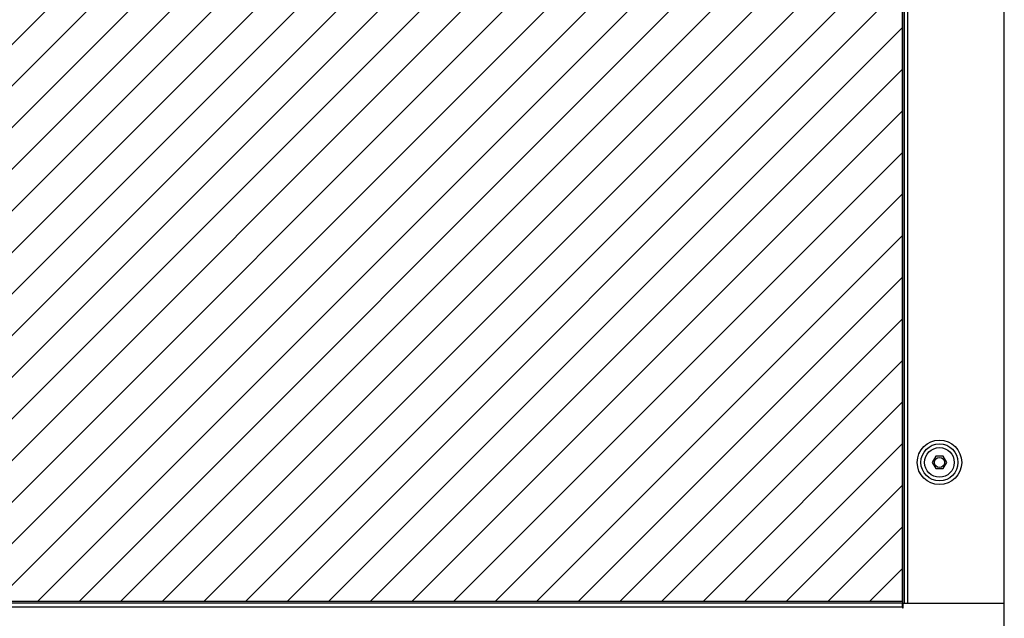
# Model space of a CAD drawing. Units: millimetres. Extents: x 36 to 213, y 28 to 202.
# Drawn here: x 77 to 130, y 52 to 85 of the extents above; entities that cross this region are included whole.
import ezdxf

# ---------------------------------------------------------------- set-up
doc = ezdxf.new("R2010")
doc.units = ezdxf.units.MM

msp = doc.modelspace()

# ---------------------------------------------------------------- hatches: boundary and pattern name
at = {"linetype": 'Continuous'}
h = msp.add_hatch(dxfattribs=at)
h.set_pattern_fill('ANSI31', scale=0.5, style=0)
h.paths.add_polyline_path([(124.744236, 116.467127), (124.744236, 53.367127), (61.744236, 53.367127), (61.744236, 116.467127)], flags=0)

# ---------------------------------------------------------------- linework, layer by layer
at = {"color": 7, "linetype": 'Continuous', "lineweight": 25}
for p, q in [((124.744236, 116.467127), (124.744236, 53.267127)), ((124.844236, 116.467127), (124.844236, 53.267127)), ((125.044236, 53.267127), (125.044236, 116.467127)), ((130.244236, 53.267127), (130.244236, 116.467127)), ((124.744146, 53.367127), (124.744146, 116.367127)), ((126.548514, 61.206127), (126.352793, 60.867127)), ((126.939958, 61.206127), (126.548514, 61.206127)), ((127.13568, 60.867127), (126.939958, 61.206127)), ((126.352793, 60.867127), (126.548514, 60.528127)), ((126.939958, 60.528127), (127.13568, 60.867127)), ((126.548514, 60.528127), (126.939958, 60.528127)), ((124.744236, 53.367127), (61.744236, 53.367127)), ((124.744236, 53.267127), (61.744236, 53.267127)), ((124.744236, 53.367127), (124.744236, 53.267127)), ((124.744236, 53.267127), (124.844236, 53.267127)), ((124.744236, 53.067127), (124.744236, 53.267127)), ((124.794236, 53.017127), (124.794236, 53.267127)), ((124.844236, 53.267127), (125.044236, 53.267127)), ((125.044236, 53.267127), (130.244236, 53.267127)), ((130.244236, 43.917127), (130.244236, 53.267127)), ((61.744236, 53.067127), (124.744236, 53.067127)), ((124.744236, 53.067127), (124.744236, 53.017127)), ((124.744236, 53.017127), (124.794236, 53.017127))]:
    msp.add_line(p, q, dxfattribs=at)
at = {"color": 7, "linetype": 'Continuous', "lineweight": 18}
for p, q in [((124.744236, 116.467127), (124.744236, 53.367127)), ((124.744236, 53.367127), (61.744236, 53.367127))]:
    msp.add_line(p, q, dxfattribs=at)
at = {"color": 7, "linetype": 'Continuous', "lineweight": 25}
for radius in [1.2, 1, 0.8, 0.2712]:
    msp.add_circle((126.744236, 60.867127), radius, dxfattribs=at)

doc.saveas('drawing.dxf')
